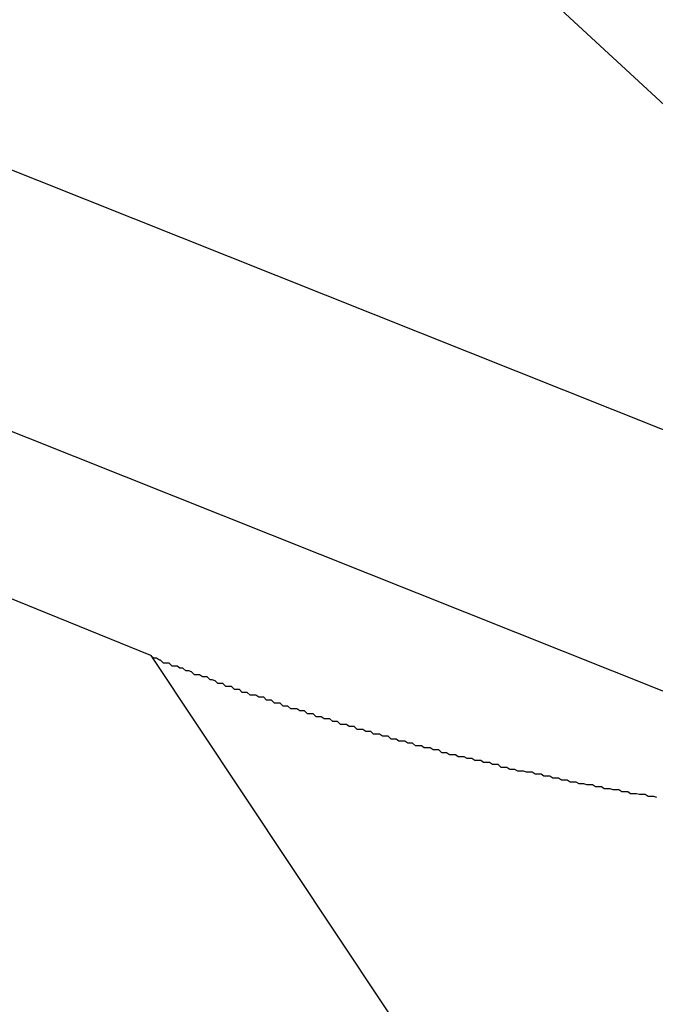
# Model space of a CAD drawing. Extents: x -42.5 to 42.5, y -31.9 to 31.9.
# Drawn here: x -16.2 to -16.2, y 5.6 to 5.7 of the extents above; entities that cross this region are included whole.
import ezdxf

# ---------------------------------------------------------------- set-up
doc = ezdxf.new("R2010")
doc.units = 0
doc.layers.get('0').update_dxf_attribs({"linetype": 'CONTINUOUS'})

msp = doc.modelspace()

# ---------------------------------------------------------------- linework, layer by layer
at = {"color": 0}
for points in [[(-16.0881, 5.645), (-17.9231, 7.3389)], [(-16.0881, 5.645), (-17.9231, 7.3389)], [(-16.0881, 5.645), (-17.9231, 7.3389)], [(-16.0881, 5.645), (-17.9231, 7.3389)], [(-16.0881, 5.645), (-17.9231, 7.3389)], [(-16.0881, 5.645), (-17.9231, 7.3389)], [(-16.0881, 5.645), (-17.9231, 7.3389)], [(-16.0881, 5.645), (-17.9231, 7.3389)], [(-16.0881, 5.645), (-17.9231, 7.3389)], [(-16.0881, 5.645), (-17.9231, 7.3389)], [(-16.0881, 5.645), (-17.9231, 7.3389)], [(-16.0881, 5.645), (-17.9231, 7.3389)], [(-16.0881, 5.645), (-17.9231, 7.3389)], [(-16.0881, 5.645), (-17.9231, 7.3389)], [(-16.0881, 5.645), (-17.9231, 7.3389)], [(-16.0881, 5.645), (-17.9231, 7.3389)], [(-16.0881, 5.645), (-17.9231, 7.3389)], [(-16.0881, 5.645), (-17.9231, 7.3389)], [(-16.0881, 5.645), (-17.9231, 7.3389)], [(-16.0881, 5.645), (-17.9231, 7.3389)], [(-16.0881, 5.645), (-17.9231, 7.3389)], [(-16.7779, 5.9198), (-16.0881, 5.645)], [(-16.7779, 5.9198), (-16.0881, 5.645)], [(-16.7779, 5.9198), (-16.0881, 5.645)], [(-16.7779, 5.9198), (-16.0881, 5.645)], [(-16.7779, 5.9198), (-16.0881, 5.645)], [(-16.7779, 5.9198), (-16.0881, 5.645)], [(-16.7779, 5.9198), (-16.0881, 5.645)], [(-16.7779, 5.9198), (-16.0881, 5.645)], [(-16.7779, 5.9198), (-16.0881, 5.645)], [(-16.7779, 5.9198), (-16.0881, 5.645)], [(-16.7779, 5.9198), (-16.0881, 5.645)], [(-16.7779, 5.9198), (-16.0881, 5.645)], [(-16.7779, 5.9198), (-16.0881, 5.645)], [(-16.7779, 5.9198), (-16.0881, 5.645)], [(-16.7779, 5.9198), (-16.0881, 5.645)], [(-16.7779, 5.9198), (-16.0881, 5.645)], [(-16.7779, 5.9198), (-16.0881, 5.645)], [(-16.7779, 5.9198), (-16.0881, 5.645)], [(-16.7779, 5.9198), (-16.0881, 5.645)], [(-16.7779, 5.9198), (-16.0881, 5.645)], [(-16.7779, 5.9198), (-16.0881, 5.645)], [(-16.2045, 5.6472), (-16.8192, 5.8969)], [(-16.2045, 5.6472), (-16.8192, 5.8969)], [(-16.2045, 5.6472), (-16.8192, 5.8969)], [(-16.2045, 5.6472), (-16.8192, 5.8969)], [(-16.2045, 5.6472), (-16.8192, 5.8969)], [(-16.2045, 5.6472), (-16.8192, 5.8969)], [(-16.2045, 5.6472), (-16.8192, 5.8969)], [(-16.2045, 5.6472), (-16.8192, 5.8969)], [(-16.2045, 5.6472), (-16.8192, 5.8969)], [(-16.2045, 5.6472), (-16.8192, 5.8969)], [(-16.2045, 5.6472), (-16.8192, 5.8969)], [(-16.2045, 5.6472), (-16.8192, 5.8969)], [(-16.2045, 5.6472), (-16.8192, 5.8969)], [(-16.2045, 5.6472), (-16.8192, 5.8969)], [(-16.2045, 5.6472), (-16.8192, 5.8969)], [(-16.2045, 5.6472), (-16.8192, 5.8969)], [(-16.2045, 5.6472), (-16.8192, 5.8969)], [(-16.2045, 5.6472), (-16.8192, 5.8969)], [(-16.2045, 5.6472), (-16.8192, 5.8969)], [(-16.2045, 5.6472), (-16.8192, 5.8969)], [(-16.2045, 5.6472), (-16.8192, 5.8969)], [(-16.7896, 5.8976), (-16.1018, 5.6236)], [(-16.7896, 5.8976), (-16.1018, 5.6236)], [(-16.7896, 5.8976), (-16.1018, 5.6236)], [(-16.7896, 5.8976), (-16.1018, 5.6236)], [(-16.7896, 5.8976), (-16.1018, 5.6236)], [(-16.7896, 5.8976), (-16.1018, 5.6236)], [(-16.7896, 5.8976), (-16.1018, 5.6236)], [(-16.7896, 5.8976), (-16.1018, 5.6236)], [(-16.7896, 5.8976), (-16.1018, 5.6236)], [(-16.7896, 5.8976), (-16.1018, 5.6236)], [(-16.7896, 5.8976), (-16.1018, 5.6236)], [(-16.7896, 5.8976), (-16.1018, 5.6236)], [(-16.7896, 5.8976), (-16.1018, 5.6236)], [(-16.7896, 5.8976), (-16.1018, 5.6236)], [(-16.7896, 5.8976), (-16.1018, 5.6236)], [(-16.7896, 5.8976), (-16.1018, 5.6236)], [(-16.7896, 5.8976), (-16.1018, 5.6236)], [(-16.7896, 5.8976), (-16.1018, 5.6236)], [(-16.7896, 5.8976), (-16.1018, 5.6236)], [(-16.7896, 5.8976), (-16.1018, 5.6236)], [(-16.7896, 5.8976), (-16.1018, 5.6236)], [(-16.1525, 5.6326), (-16.1528, 5.6327), (-16.1528, 5.6327), (-16.1528, 5.6327), (-16.1528, 5.6327), (-16.1528, 5.6327), (-16.1528, 5.6327), (-16.1528, 5.6327), (-16.1528, 5.6327), (-16.1528, 5.6327), (-16.1531, 5.6327), (-16.1531, 5.6327), (-16.1531, 5.6327), (-16.1531, 5.6327), (-16.1534, 5.6327), (-16.1534, 5.6327), (-16.1534, 5.6327), (-16.1534, 5.6327), (-16.1537, 5.6329), (-16.1537, 5.6329), (-16.1537, 5.6329), (-16.1537, 5.6329), (-16.1537, 5.6329), (-16.1537, 5.6329), (-16.1537, 5.6329), (-16.1537, 5.6329), (-16.1537, 5.6329), (-16.154, 5.6329), (-16.154, 5.6329), (-16.154, 5.6329), (-16.154, 5.6329), (-16.1543, 5.6329), (-16.1543, 5.6329), (-16.1543, 5.6329), (-16.1543, 5.6329), (-16.1546, 5.633), (-16.1546, 5.633), (-16.1546, 5.633), (-16.1546, 5.633), (-16.1546, 5.633), (-16.1546, 5.633), (-16.1546, 5.633), (-16.1546, 5.633), (-16.1546, 5.633), (-16.1549, 5.633), (-16.1549, 5.633), (-16.1549, 5.633), (-16.1549, 5.633), (-16.1552, 5.633), (-16.1552, 5.633), (-16.1552, 5.633), (-16.1552, 5.633), (-16.1555, 5.6332), (-16.1555, 5.6332), (-16.1555, 5.6332), (-16.1555, 5.6332), (-16.1555, 5.6332), (-16.1555, 5.6332), (-16.1555, 5.6332), (-16.1555, 5.6332), (-16.1555, 5.6332), (-16.1558, 5.6332), (-16.1558, 5.6332), (-16.1558, 5.6332), (-16.1558, 5.6332), (-16.1561, 5.6332), (-16.1561, 5.6332), (-16.1561, 5.6332), (-16.1561, 5.6332), (-16.1564, 5.6334), (-16.1564, 5.6334), (-16.1564, 5.6334), (-16.1564, 5.6334), (-16.1564, 5.6334), (-16.1564, 5.6334), (-16.1564, 5.6334), (-16.1564, 5.6334), (-16.1564, 5.6334), (-16.1567, 5.6334), (-16.1567, 5.6334), (-16.1567, 5.6334), (-16.1567, 5.6334), (-16.157, 5.6334), (-16.157, 5.6334), (-16.157, 5.6334), (-16.157, 5.6334), (-16.1573, 5.6335), (-16.1573, 5.6335), (-16.1573, 5.6335), (-16.1573, 5.6335), (-16.1573, 5.6335), (-16.1573, 5.6335), (-16.1573, 5.6335), (-16.1573, 5.6335), (-16.1573, 5.6335), (-16.1576, 5.6335), (-16.1576, 5.6335), (-16.1576, 5.6335), (-16.1576, 5.6335), (-16.1579, 5.6335), (-16.1579, 5.6335), (-16.1579, 5.6335), (-16.1579, 5.6335), (-16.1582, 5.6337), (-16.1582, 5.6337), (-16.1582, 5.6337), (-16.1582, 5.6337), (-16.1582, 5.6337), (-16.1582, 5.6337), (-16.1582, 5.6337), (-16.1582, 5.6337), (-16.1582, 5.6337), (-16.1585, 5.6337), (-16.1585, 5.6337), (-16.1585, 5.6337), (-16.1585, 5.6337), (-16.1588, 5.6337), (-16.1588, 5.6337), (-16.1588, 5.6337), (-16.1588, 5.6337), (-16.1591, 5.6339), (-16.1591, 5.6339), (-16.1591, 5.6339), (-16.1591, 5.6339), (-16.1591, 5.6339), (-16.1591, 5.6339), (-16.1591, 5.6339), (-16.1591, 5.6339), (-16.1591, 5.6339), (-16.1594, 5.6339), (-16.1594, 5.6339), (-16.1594, 5.6339), (-16.1594, 5.6339), (-16.1597, 5.6339), (-16.1597, 5.6339), (-16.1597, 5.6339), (-16.1597, 5.6339), (-16.16, 5.634), (-16.16, 5.634), (-16.16, 5.634), (-16.16, 5.634), (-16.16, 5.634), (-16.16, 5.634), (-16.16, 5.634), (-16.16, 5.634), (-16.16, 5.634), (-16.1603, 5.634), (-16.1603, 5.634), (-16.1603, 5.634), (-16.1603, 5.634), (-16.1605, 5.634), (-16.1605, 5.634), (-16.1605, 5.634), (-16.1605, 5.634), (-16.1608, 5.6342), (-16.1608, 5.6342), (-16.1608, 5.6342), (-16.1608, 5.6342), (-16.1608, 5.6342), (-16.1608, 5.6342), (-16.1608, 5.6342), (-16.1608, 5.6342), (-16.1608, 5.6342), (-16.1611, 5.6342), (-16.1611, 5.6342), (-16.1611, 5.6342), (-16.1611, 5.6342), (-16.1614, 5.6342), (-16.1614, 5.6342), (-16.1614, 5.6342), (-16.1614, 5.6342), (-16.1617, 5.6344), (-16.1617, 5.6344), (-16.1617, 5.6344), (-16.1617, 5.6344), (-16.1617, 5.6344), (-16.1617, 5.6344), (-16.1617, 5.6344), (-16.1617, 5.6344), (-16.1617, 5.6344), (-16.162, 5.6344), (-16.162, 5.6344), (-16.162, 5.6344), (-16.162, 5.6344), (-16.1623, 5.6344), (-16.1623, 5.6344), (-16.1623, 5.6344), (-16.1623, 5.6344), (-16.1626, 5.6346), (-16.1626, 5.6346), (-16.1626, 5.6346), (-16.1626, 5.6346), (-16.1626, 5.6346), (-16.1626, 5.6346), (-16.1626, 5.6346), (-16.1626, 5.6346), (-16.1626, 5.6346), (-16.1629, 5.6346), (-16.1629, 5.6346), (-16.1629, 5.6346), (-16.1629, 5.6346), (-16.1632, 5.6346), (-16.1632, 5.6346), (-16.1632, 5.6346), (-16.1632, 5.6346), (-16.1635, 5.6348), (-16.1635, 5.6348), (-16.1635, 5.6348), (-16.1635, 5.6348), (-16.1635, 5.6348), (-16.1635, 5.6348), (-16.1635, 5.6348), (-16.1635, 5.6348), (-16.1635, 5.6348), (-16.1638, 5.6348), (-16.1638, 5.6348), (-16.1638, 5.6348), (-16.1638, 5.6348), (-16.1641, 5.6348), (-16.1641, 5.6348), (-16.1641, 5.6348), (-16.1641, 5.6348), (-16.1644, 5.635), (-16.1644, 5.635), (-16.1644, 5.635), (-16.1644, 5.635), (-16.1644, 5.635), (-16.1644, 5.635), (-16.1644, 5.635), (-16.1644, 5.635), (-16.1644, 5.635), (-16.1647, 5.635), (-16.1647, 5.635), (-16.1647, 5.635), (-16.1647, 5.635), (-16.165, 5.635), (-16.165, 5.635), (-16.165, 5.635), (-16.165, 5.635), (-16.1653, 5.6352), (-16.1653, 5.6352), (-16.1653, 5.6352), (-16.1653, 5.6352), (-16.1653, 5.6352), (-16.1653, 5.6352), (-16.1653, 5.6352), (-16.1653, 5.6352), (-16.1653, 5.6352), (-16.1656, 5.6352), (-16.1656, 5.6352), (-16.1656, 5.6352), (-16.1656, 5.6352), (-16.1659, 5.6352), (-16.1659, 5.6352), (-16.1659, 5.6352), (-16.1659, 5.6352), (-16.1662, 5.6353), (-16.1662, 5.6353), (-16.1662, 5.6353), (-16.1662, 5.6353), (-16.1662, 5.6353), (-16.1662, 5.6353), (-16.1662, 5.6353), (-16.1662, 5.6353), (-16.1662, 5.6353), (-16.1665, 5.6353), (-16.1665, 5.6353), (-16.1665, 5.6353), (-16.1665, 5.6353), (-16.1668, 5.6353), (-16.1668, 5.6353), (-16.1668, 5.6353), (-16.1668, 5.6353), (-16.1671, 5.6355), (-16.1671, 5.6355), (-16.1671, 5.6355), (-16.1671, 5.6355), (-16.1671, 5.6355), (-16.1671, 5.6355), (-16.1671, 5.6355), (-16.1671, 5.6355), (-16.1671, 5.6355), (-16.1674, 5.6355), (-16.1674, 5.6355), (-16.1674, 5.6355), (-16.1674, 5.6355), (-16.1676, 5.6355), (-16.1676, 5.6355), (-16.1676, 5.6355), (-16.1676, 5.6355), (-16.1679, 5.6357), (-16.1679, 5.6357), (-16.1679, 5.6357), (-16.1679, 5.6357), (-16.1679, 5.6357), (-16.1679, 5.6357), (-16.1679, 5.6357), (-16.1679, 5.6357), (-16.1679, 5.6357), (-16.1682, 5.6357), (-16.1682, 5.6357), (-16.1682, 5.6357), (-16.1682, 5.6357), (-16.1685, 5.6357), (-16.1685, 5.6357), (-16.1685, 5.6357), (-16.1685, 5.6357), (-16.1688, 5.636), (-16.1688, 5.636), (-16.1688, 5.636), (-16.1688, 5.636), (-16.1688, 5.636), (-16.1688, 5.636), (-16.1688, 5.636), (-16.1688, 5.636), (-16.1688, 5.636), (-16.1691, 5.636), (-16.1691, 5.636), (-16.1691, 5.636), (-16.1691, 5.636), (-16.1694, 5.636), (-16.1694, 5.636), (-16.1694, 5.636), (-16.1694, 5.636), (-16.1697, 5.6362), (-16.1697, 5.6362), (-16.1697, 5.6362), (-16.1697, 5.6362), (-16.1697, 5.6362), (-16.1697, 5.6362), (-16.1697, 5.6362), (-16.1697, 5.6362), (-16.1697, 5.6362), (-16.17, 5.6362), (-16.17, 5.6362), (-16.17, 5.6362), (-16.17, 5.6362), (-16.1703, 5.6362), (-16.1703, 5.6362), (-16.1703, 5.6362), (-16.1703, 5.6362), (-16.1706, 5.6364), (-16.1706, 5.6364), (-16.1706, 5.6364), (-16.1706, 5.6364), (-16.1706, 5.6364), (-16.1706, 5.6364), (-16.1706, 5.6364), (-16.1706, 5.6364), (-16.1706, 5.6364), (-16.1709, 5.6364), (-16.1709, 5.6364), (-16.1709, 5.6364), (-16.1709, 5.6364), (-16.1712, 5.6364), (-16.1712, 5.6364), (-16.1712, 5.6364), (-16.1712, 5.6364), (-16.1715, 5.6366), (-16.1715, 5.6366), (-16.1715, 5.6366), (-16.1715, 5.6366), (-16.1715, 5.6366), (-16.1715, 5.6366), (-16.1715, 5.6366), (-16.1715, 5.6366), (-16.1715, 5.6366), (-16.1718, 5.6366), (-16.1718, 5.6366), (-16.1718, 5.6366), (-16.1718, 5.6366), (-16.172, 5.6366), (-16.172, 5.6366), (-16.172, 5.6366), (-16.172, 5.6366), (-16.1723, 5.6368), (-16.1723, 5.6368), (-16.1723, 5.6368), (-16.1723, 5.6368), (-16.1723, 5.6368), (-16.1723, 5.6368), (-16.1723, 5.6368), (-16.1723, 5.6368), (-16.1723, 5.6368), (-16.1726, 5.6368), (-16.1726, 5.6368), (-16.1726, 5.6368), (-16.1726, 5.6368), (-16.1729, 5.6368), (-16.1729, 5.6368), (-16.1729, 5.6368), (-16.1729, 5.6368), (-16.1732, 5.637), (-16.1732, 5.637), (-16.1732, 5.637), (-16.1732, 5.637), (-16.1732, 5.637), (-16.1732, 5.637), (-16.1732, 5.637), (-16.1732, 5.637), (-16.1732, 5.637), (-16.1735, 5.637), (-16.1735, 5.637), (-16.1735, 5.637), (-16.1735, 5.637), (-16.1738, 5.637), (-16.1738, 5.637), (-16.1738, 5.637), (-16.1738, 5.637), (-16.1741, 5.6372), (-16.1741, 5.6372), (-16.1741, 5.6372), (-16.1741, 5.6372), (-16.1741, 5.6372), (-16.1741, 5.6372), (-16.1741, 5.6372), (-16.1741, 5.6372), (-16.1741, 5.6372), (-16.1744, 5.6372), (-16.1744, 5.6372), (-16.1744, 5.6372), (-16.1744, 5.6372), (-16.1746, 5.6372), (-16.1746, 5.6372), (-16.1746, 5.6372), (-16.1746, 5.6372), (-16.1749, 5.6375), (-16.1749, 5.6375), (-16.1749, 5.6375), (-16.1749, 5.6375), (-16.1749, 5.6375), (-16.1749, 5.6375), (-16.1749, 5.6375), (-16.1749, 5.6375), (-16.1749, 5.6375), (-16.1752, 5.6375), (-16.1752, 5.6375), (-16.1752, 5.6375), (-16.1752, 5.6375), (-16.1755, 5.6375), (-16.1755, 5.6375), (-16.1755, 5.6375), (-16.1755, 5.6375), (-16.1758, 5.6377), (-16.1758, 5.6377), (-16.1758, 5.6377), (-16.1758, 5.6377), (-16.1758, 5.6377), (-16.1758, 5.6377), (-16.1758, 5.6377), (-16.1758, 5.6377), (-16.1758, 5.6377), (-16.1761, 5.6377), (-16.1761, 5.6377), (-16.1761, 5.6377), (-16.1761, 5.6377), (-16.1764, 5.6377), (-16.1764, 5.6377), (-16.1764, 5.6377), (-16.1764, 5.6377), (-16.1767, 5.6379), (-16.1767, 5.6379), (-16.1767, 5.6379), (-16.1767, 5.6379), (-16.1767, 5.6379), (-16.1767, 5.6379), (-16.1767, 5.6379), (-16.1767, 5.6379), (-16.1767, 5.6379), (-16.177, 5.6379), (-16.177, 5.6379), (-16.177, 5.6379), (-16.177, 5.6379), (-16.1773, 5.6379), (-16.1773, 5.6379), (-16.1773, 5.6379), (-16.1773, 5.6379), (-16.1776, 5.6382), (-16.1776, 5.6382), (-16.1776, 5.6382), (-16.1776, 5.6382), (-16.1776, 5.6382), (-16.1776, 5.6382), (-16.1776, 5.6382), (-16.1776, 5.6382), (-16.1776, 5.6382), (-16.1779, 5.6382), (-16.1779, 5.6382), (-16.1779, 5.6382), (-16.1779, 5.6382), (-16.1781, 5.6382), (-16.1781, 5.6382), (-16.1781, 5.6382), (-16.1781, 5.6382), (-16.1784, 5.6384), (-16.1784, 5.6384), (-16.1784, 5.6384), (-16.1784, 5.6384), (-16.1784, 5.6384), (-16.1784, 5.6384), (-16.1784, 5.6384), (-16.1784, 5.6384), (-16.1784, 5.6384), (-16.1787, 5.6384), (-16.1787, 5.6384), (-16.1787, 5.6384), (-16.1787, 5.6384), (-16.179, 5.6384), (-16.179, 5.6384), (-16.179, 5.6384), (-16.179, 5.6384), (-16.1793, 5.6386), (-16.1793, 5.6386), (-16.1793, 5.6386), (-16.1793, 5.6386), (-16.1793, 5.6386), (-16.1793, 5.6386), (-16.1793, 5.6386), (-16.1793, 5.6386), (-16.1793, 5.6386), (-16.1796, 5.6386), (-16.1796, 5.6386), (-16.1796, 5.6386), (-16.1796, 5.6386), (-16.1798, 5.6386), (-16.1798, 5.6386), (-16.1798, 5.6386), (-16.1798, 5.6386), (-16.1801, 5.6389), (-16.1801, 5.6389), (-16.1801, 5.6389), (-16.1801, 5.6389), (-16.1801, 5.6389), (-16.1801, 5.6389), (-16.1801, 5.6389), (-16.1801, 5.6389), (-16.1801, 5.6389), (-16.1804, 5.6389), (-16.1804, 5.6389), (-16.1804, 5.6389), (-16.1804, 5.6389), (-16.1807, 5.6389), (-16.1807, 5.6389), (-16.1807, 5.6389), (-16.1807, 5.6389), (-16.181, 5.6391), (-16.181, 5.6391), (-16.181, 5.6391), (-16.181, 5.6391), (-16.181, 5.6391), (-16.181, 5.6391), (-16.181, 5.6391), (-16.181, 5.6391), (-16.181, 5.6391), (-16.1813, 5.6391), (-16.1813, 5.6391), (-16.1813, 5.6391), (-16.1813, 5.6391), (-16.1816, 5.6391), (-16.1816, 5.6391), (-16.1816, 5.6391), (-16.1816, 5.6391), (-16.1819, 5.6394), (-16.1819, 5.6394), (-16.1819, 5.6394), (-16.1819, 5.6394), (-16.1819, 5.6394), (-16.1819, 5.6394), (-16.1819, 5.6394), (-16.1819, 5.6394), (-16.1819, 5.6394), (-16.1822, 5.6394), (-16.1822, 5.6394), (-16.1822, 5.6394), (-16.1822, 5.6394), (-16.1824, 5.6394), (-16.1824, 5.6394), (-16.1824, 5.6394), (-16.1824, 5.6394), (-16.1827, 5.6396), (-16.1827, 5.6396), (-16.1827, 5.6396), (-16.1827, 5.6396), (-16.1827, 5.6396), (-16.1827, 5.6396), (-16.1827, 5.6396), (-16.1827, 5.6396), (-16.1827, 5.6396), (-16.183, 5.6396), (-16.183, 5.6396), (-16.183, 5.6396), (-16.183, 5.6396), (-16.1833, 5.6396), (-16.1833, 5.6396), (-16.1833, 5.6396), (-16.1833, 5.6396), (-16.1836, 5.6399), (-16.1836, 5.6399), (-16.1836, 5.6399), (-16.1836, 5.6399), (-16.1836, 5.6399), (-16.1836, 5.6399), (-16.1836, 5.6399), (-16.1836, 5.6399), (-16.1836, 5.6399), (-16.1839, 5.6399), (-16.1839, 5.6399), (-16.1839, 5.6399), (-16.1839, 5.6399), (-16.1841, 5.6399), (-16.1841, 5.6399), (-16.1841, 5.6399), (-16.1841, 5.6399), (-16.1844, 5.6401), (-16.1844, 5.6401), (-16.1844, 5.6401), (-16.1844, 5.6401), (-16.1844, 5.6401), (-16.1844, 5.6401), (-16.1844, 5.6401), (-16.1844, 5.6401), (-16.1844, 5.6401), (-16.1847, 5.6401), (-16.1847, 5.6401), (-16.1847, 5.6401), (-16.1847, 5.6401), (-16.185, 5.6401), (-16.185, 5.6401), (-16.185, 5.6401), (-16.185, 5.6401), (-16.1853, 5.6404), (-16.1853, 5.6404), (-16.1853, 5.6404), (-16.1853, 5.6404), (-16.1853, 5.6404), (-16.1853, 5.6404), (-16.1853, 5.6404), (-16.1853, 5.6404), (-16.1853, 5.6404), (-16.1856, 5.6404), (-16.1856, 5.6404), (-16.1856, 5.6404), (-16.1856, 5.6404), (-16.1858, 5.6404), (-16.1858, 5.6404), (-16.1858, 5.6404), (-16.1858, 5.6404), (-16.1861, 5.6407), (-16.1861, 5.6407), (-16.1861, 5.6407), (-16.1861, 5.6407), (-16.1861, 5.6407), (-16.1861, 5.6407), (-16.1861, 5.6407), (-16.1861, 5.6407), (-16.1861, 5.6407), (-16.1864, 5.6407), (-16.1864, 5.6407), (-16.1864, 5.6407), (-16.1864, 5.6407), (-16.1867, 5.6407), (-16.1867, 5.6407), (-16.1867, 5.6407), (-16.1867, 5.6407), (-16.187, 5.6409), (-16.187, 5.6409), (-16.187, 5.6409), (-16.187, 5.6409), (-16.187, 5.6409), (-16.187, 5.6409), (-16.187, 5.6409), (-16.187, 5.6409), (-16.187, 5.6409), (-16.1873, 5.6409), (-16.1873, 5.6409), (-16.1873, 5.6409), (-16.1873, 5.6409), (-16.1875, 5.6409), (-16.1875, 5.6409), (-16.1875, 5.6409), (-16.1875, 5.6409), (-16.1878, 5.6412), (-16.1878, 5.6412), (-16.1878, 5.6412), (-16.1878, 5.6412), (-16.1878, 5.6412), (-16.1878, 5.6412), (-16.1878, 5.6412), (-16.1878, 5.6412), (-16.1878, 5.6412), (-16.1881, 5.6412), (-16.1881, 5.6412), (-16.1881, 5.6412), (-16.1881, 5.6412), (-16.1884, 5.6412), (-16.1884, 5.6412), (-16.1884, 5.6412), (-16.1884, 5.6412), (-16.1887, 5.6415), (-16.1887, 5.6415), (-16.1887, 5.6415), (-16.1887, 5.6415), (-16.1887, 5.6415), (-16.1887, 5.6415), (-16.1887, 5.6415), (-16.1887, 5.6415), (-16.1887, 5.6415), (-16.189, 5.6415), (-16.189, 5.6415), (-16.189, 5.6415), (-16.189, 5.6415), (-16.1892, 5.6415), (-16.1892, 5.6415), (-16.1892, 5.6415), (-16.1892, 5.6415), (-16.1895, 5.6417), (-16.1895, 5.6417), (-16.1895, 5.6417), (-16.1895, 5.6417), (-16.1895, 5.6417), (-16.1895, 5.6417), (-16.1895, 5.6417), (-16.1895, 5.6417), (-16.1895, 5.6417), (-16.1898, 5.6417), (-16.1898, 5.6417), (-16.1898, 5.6417), (-16.1898, 5.6417), (-16.1901, 5.6417), (-16.1901, 5.6417), (-16.1901, 5.6417), (-16.1901, 5.6417), (-16.1904, 5.642), (-16.1904, 5.642), (-16.1904, 5.642), (-16.1904, 5.642), (-16.1904, 5.642), (-16.1904, 5.642), (-16.1904, 5.642), (-16.1904, 5.642), (-16.1904, 5.642), (-16.1907, 5.642), (-16.1907, 5.642), (-16.1907, 5.642), (-16.1907, 5.642), (-16.1909, 5.642), (-16.1909, 5.642), (-16.1909, 5.642), (-16.1909, 5.642), (-16.1912, 5.6423), (-16.1912, 5.6423), (-16.1912, 5.6423), (-16.1912, 5.6423), (-16.1912, 5.6423), (-16.1912, 5.6423), (-16.1912, 5.6423), (-16.1912, 5.6423), (-16.1912, 5.6423), (-16.1915, 5.6423), (-16.1915, 5.6423), (-16.1915, 5.6423), (-16.1915, 5.6423), (-16.1918, 5.6423), (-16.1918, 5.6423), (-16.1918, 5.6423), (-16.1918, 5.6423), (-16.1921, 5.6426), (-16.1921, 5.6426), (-16.1921, 5.6426), (-16.1921, 5.6426), (-16.1921, 5.6426), (-16.1921, 5.6426), (-16.1921, 5.6426), (-16.1921, 5.6426), (-16.1921, 5.6426), (-16.1924, 5.6426), (-16.1924, 5.6426), (-16.1924, 5.6426), (-16.1924, 5.6426), (-16.1926, 5.6426), (-16.1926, 5.6426), (-16.1926, 5.6426), (-16.1926, 5.6426), (-16.1929, 5.6429), (-16.1929, 5.6429), (-16.1929, 5.6429), (-16.1929, 5.6429), (-16.1929, 5.6429), (-16.1929, 5.6429), (-16.1929, 5.6429), (-16.1929, 5.6429), (-16.1929, 5.6429), (-16.1932, 5.6429), (-16.1932, 5.6429), (-16.1932, 5.6429), (-16.1932, 5.6429), (-16.1934, 5.6429), (-16.1934, 5.6429), (-16.1934, 5.6429), (-16.1934, 5.6429), (-16.1937, 5.6431), (-16.1937, 5.6431), (-16.1937, 5.6431), (-16.1937, 5.6431), (-16.1937, 5.6431), (-16.1937, 5.6431), (-16.1937, 5.6431), (-16.1937, 5.6431), (-16.1937, 5.6431), (-16.194, 5.6431), (-16.194, 5.6431), (-16.194, 5.6431), (-16.194, 5.6431), (-16.1943, 5.6431), (-16.1943, 5.6431), (-16.1943, 5.6431), (-16.1943, 5.6431), (-16.1946, 5.6434), (-16.1946, 5.6434), (-16.1946, 5.6434), (-16.1946, 5.6434), (-16.1946, 5.6434), (-16.1946, 5.6434), (-16.1946, 5.6434), (-16.1946, 5.6434), (-16.1946, 5.6434), (-16.1949, 5.6434), (-16.1949, 5.6434), (-16.1949, 5.6434), (-16.1949, 5.6434), (-16.1951, 5.6434), (-16.1951, 5.6434), (-16.1951, 5.6434), (-16.1951, 5.6434), (-16.1954, 5.6437), (-16.1954, 5.6437), (-16.1954, 5.6437), (-16.1954, 5.6437), (-16.1954, 5.6437), (-16.1954, 5.6437), (-16.1954, 5.6437), (-16.1954, 5.6437), (-16.1954, 5.6437), (-16.1957, 5.6437), (-16.1957, 5.6437), (-16.1957, 5.6437), (-16.1957, 5.6437), (-16.1959, 5.6437), (-16.1959, 5.6437), (-16.1959, 5.6437), (-16.1959, 5.6437), (-16.1962, 5.644), (-16.1962, 5.644), (-16.1962, 5.644), (-16.1962, 5.644), (-16.1962, 5.644), (-16.1962, 5.644), (-16.1962, 5.644), (-16.1962, 5.644), (-16.1962, 5.644), (-16.1965, 5.644), (-16.1965, 5.644), (-16.1965, 5.644), (-16.1965, 5.644), (-16.1968, 5.644), (-16.1968, 5.644), (-16.1968, 5.644), (-16.1968, 5.644), (-16.1971, 5.6443), (-16.1971, 5.6443), (-16.1971, 5.6443), (-16.1971, 5.6443), (-16.1971, 5.6443), (-16.1971, 5.6443), (-16.1971, 5.6443), (-16.1971, 5.6443), (-16.1971, 5.6443), (-16.1974, 5.6443), (-16.1974, 5.6443), (-16.1974, 5.6443), (-16.1974, 5.6443), (-16.1976, 5.6443), (-16.1976, 5.6443), (-16.1976, 5.6443), (-16.1976, 5.6443), (-16.1979, 5.6446), (-16.1979, 5.6446), (-16.1979, 5.6446), (-16.1979, 5.6446), (-16.1979, 5.6446), (-16.1979, 5.6446), (-16.1979, 5.6446), (-16.1979, 5.6446), (-16.1979, 5.6446), (-16.1982, 5.6447), (-16.1982, 5.6447), (-16.1982, 5.6447), (-16.1982, 5.6447), (-16.1984, 5.6447), (-16.1984, 5.6447), (-16.1984, 5.6447), (-16.1984, 5.6447), (-16.1987, 5.645), (-16.1987, 5.645), (-16.1987, 5.645), (-16.1987, 5.645), (-16.1987, 5.645), (-16.1987, 5.645), (-16.1987, 5.645), (-16.1987, 5.645), (-16.1987, 5.645), (-16.199, 5.645), (-16.199, 5.645), (-16.199, 5.645), (-16.199, 5.645), (-16.1992, 5.645), (-16.1992, 5.645), (-16.1992, 5.645), (-16.1992, 5.645), (-16.1995, 5.6452), (-16.1995, 5.6452), (-16.1995, 5.6452), (-16.1995, 5.6452), (-16.1995, 5.6452), (-16.1995, 5.6452), (-16.1995, 5.6452), (-16.1995, 5.6452), (-16.1995, 5.6452), (-16.1998, 5.6452), (-16.1998, 5.6452), (-16.1998, 5.6452), (-16.1998, 5.6452), (-16.2, 5.6452), (-16.2, 5.6452), (-16.2, 5.6452), (-16.2, 5.6452), (-16.2003, 5.6455), (-16.2003, 5.6455), (-16.2003, 5.6455), (-16.2003, 5.6455), (-16.2003, 5.6455), (-16.2003, 5.6455), (-16.2003, 5.6455), (-16.2003, 5.6455), (-16.2003, 5.6455), (-16.2006, 5.6456), (-16.2006, 5.6456), (-16.2006, 5.6456), (-16.2006, 5.6456), (-16.2009, 5.6456), (-16.2009, 5.6456), (-16.2009, 5.6456), (-16.2009, 5.6456), (-16.2012, 5.6459), (-16.2012, 5.6459), (-16.2012, 5.6459), (-16.2012, 5.6459), (-16.2012, 5.6459), (-16.2015, 5.6459), (-16.2015, 5.6459), (-16.2015, 5.6459), (-16.2015, 5.6459), (-16.2018, 5.6461), (-16.2018, 5.6461), (-16.2018, 5.6461), (-16.2018, 5.6461), (-16.2021, 5.6461), (-16.2021, 5.6461), (-16.2023, 5.6461), (-16.2023, 5.6461), (-16.2026, 5.6464), (-16.2026, 5.6464), (-16.2026, 5.6464), (-16.2026, 5.6464), (-16.2026, 5.6464), (-16.2029, 5.6464), (-16.2029, 5.6464), (-16.2032, 5.6464), (-16.2032, 5.6464), (-16.2035, 5.6467), (-16.2035, 5.6467), (-16.2036, 5.6467), (-16.2036, 5.6467), (-16.2039, 5.6469), (-16.2039, 5.6469), (-16.2042, 5.6469), (-16.2042, 5.6469), (-16.2045, 5.6472)], [(-16.2045, 5.6472), (-16.2045, 5.6472)], [(-16.2045, 5.6472), (-15.9653, 5.2878)], [(-16.2045, 5.6472), (-15.9653, 5.2878)], [(-16.2045, 5.6472), (-15.9653, 5.2878)], [(-16.2045, 5.6472), (-15.9653, 5.2878)], [(-16.2045, 5.6472), (-15.9653, 5.2878)], [(-16.2045, 5.6472), (-15.9653, 5.2878)], [(-16.2045, 5.6472), (-15.9653, 5.2878)], [(-16.2045, 5.6472), (-15.9653, 5.2878)], [(-16.2045, 5.6472), (-15.9653, 5.2878)], [(-16.2045, 5.6472), (-15.9653, 5.2878)], [(-16.2045, 5.6472), (-15.9653, 5.2878)], [(-16.2045, 5.6472), (-15.9653, 5.2878)], [(-16.2045, 5.6472), (-15.9653, 5.2878)], [(-16.2045, 5.6472), (-15.9653, 5.2878)], [(-16.2045, 5.6472), (-15.9653, 5.2878)], [(-16.2045, 5.6472), (-15.9653, 5.2878)], [(-16.2045, 5.6472), (-15.9653, 5.2878)], [(-16.2045, 5.6472), (-15.9653, 5.2878)], [(-16.2045, 5.6472), (-15.9653, 5.2878)], [(-16.2045, 5.6472), (-15.9653, 5.2878)], [(-16.2045, 5.6472), (-15.9653, 5.2878)], [(-16.2045, 5.6472), (-16.2045, 5.6472)]]:
    msp.add_lwpolyline(points, dxfattribs=at)

doc.saveas('drawing.dxf')
